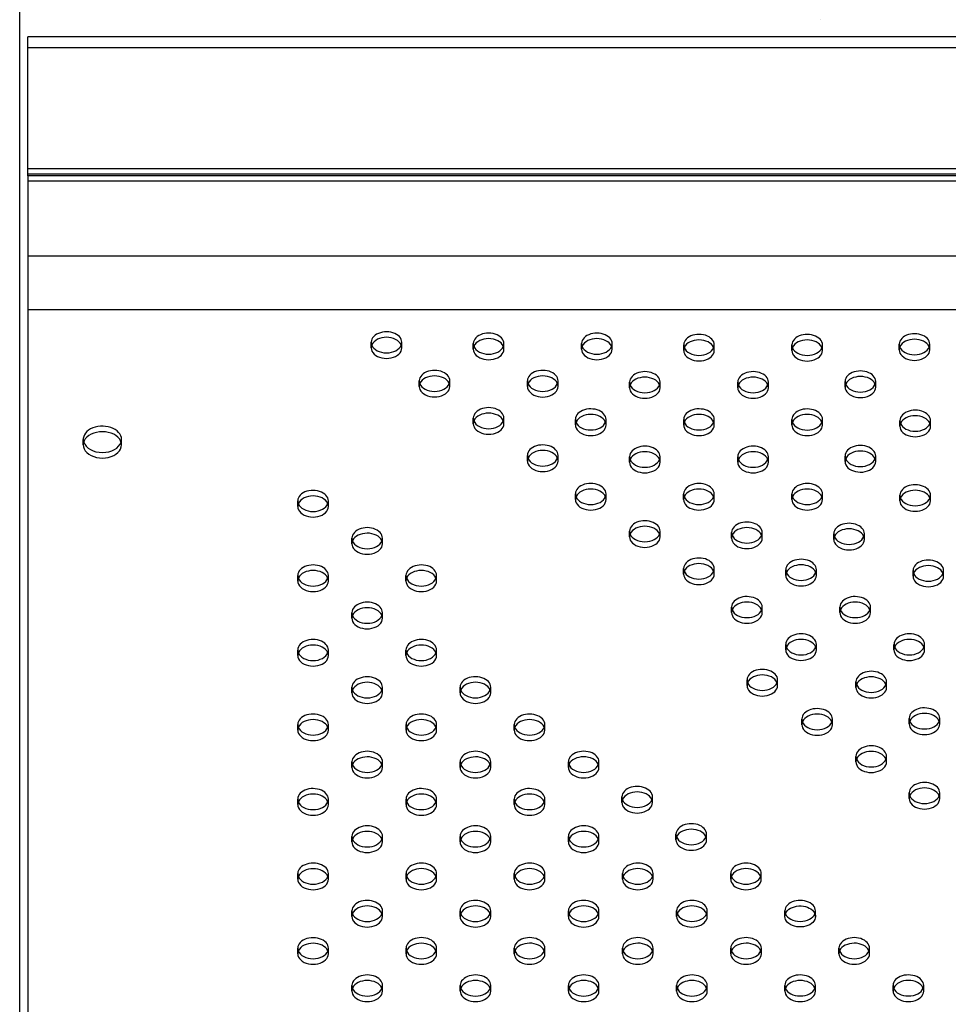
# Model space of a CAD drawing. Units: millimetres. Extents: x 3531.42 to 3536.98, y 895.19 to 901.98.
# Drawn here: x 3534.26 to 3534.51, y 897.63 to 897.89 of the extents above; entities that cross this region are included whole.
import ezdxf

# ---------------------------------------------------------------- set-up
doc = ezdxf.new("R2010")
doc.units = ezdxf.units.MM
doc.layers.add('SUP-HID', color=7, linetype='Continuous')
doc.layers.add('SUP-VIS', color=7, linetype='Continuous')

msp = doc.modelspace()

# ---------------------------------------------------------------- linework, layer by layer
at = {"layer": 'SUP-HID'}
for p, q in [((3535.36098, 897.88101), (3534.26498, 897.88101)), ((3535.36098, 897.84942), (3534.26498, 897.84942)), ((3535.36098, 897.84797), (3534.26498, 897.84797)), ((3535.36098, 897.8462), (3534.26498, 897.8462)), ((3534.35472, 897.80262), (3534.35472, 897.80407)), ((3534.36272, 897.80262), (3534.36272, 897.80407)), ((3534.38141, 897.80228), (3534.38141, 897.80373)), ((3534.38941, 897.80228), (3534.38941, 897.80373)), ((3534.40969, 897.80228), (3534.40969, 897.80373)), ((3534.41769, 897.80228), (3534.41769, 897.80373)), ((3534.4927, 897.80212), (3534.4927, 897.80357)), ((3534.5007, 897.80212), (3534.5007, 897.80357)), ((3534.43638, 897.80195), (3534.43638, 897.8034)), ((3534.44438, 897.80195), (3534.44438, 897.8034)), ((3534.46466, 897.80194), (3534.46466, 897.80339)), ((3534.47266, 897.80194), (3534.47266, 897.80339)), ((3534.36727, 897.79255), (3534.36727, 897.794)), ((3534.37527, 897.79255), (3534.37527, 897.794)), ((3534.39555, 897.79254), (3534.39555, 897.794)), ((3534.40355, 897.79254), (3534.40355, 897.794)), ((3534.42223, 897.79221), (3534.42223, 897.79366)), ((3534.43023, 897.79221), (3534.43023, 897.79366)), ((3534.45052, 897.79221), (3534.45052, 897.79366)), ((3534.45852, 897.79221), (3534.45852, 897.79366)), ((3534.47856, 897.79239), (3534.47856, 897.79384)), ((3534.48656, 897.79239), (3534.48656, 897.79384)), ((3534.38141, 897.78281), (3534.38141, 897.78426)), ((3534.38941, 897.78281), (3534.38941, 897.78426)), ((3534.40809, 897.78248), (3534.40809, 897.78393)), ((3534.41609, 897.78248), (3534.41609, 897.78393)), ((3534.43638, 897.78247), (3534.43638, 897.78393)), ((3534.44438, 897.78247), (3534.44438, 897.78393)), ((3534.46466, 897.78247), (3534.46466, 897.78392)), ((3534.47266, 897.78247), (3534.47266, 897.78392)), ((3534.49289, 897.78215), (3534.49289, 897.7836)), ((3534.50089, 897.78215), (3534.50089, 897.7836)), ((3534.27948, 897.77728), (3534.27948, 897.77873)), ((3534.28948, 897.77728), (3534.28948, 897.77873)), ((3534.39555, 897.77307), (3534.39555, 897.77452)), ((3534.40355, 897.77307), (3534.40355, 897.77452)), ((3534.42223, 897.77274), (3534.42223, 897.77419)), ((3534.43023, 897.77274), (3534.43023, 897.77419)), ((3534.45052, 897.77274), (3534.45052, 897.77419)), ((3534.45852, 897.77274), (3534.45852, 897.77419)), ((3534.47855, 897.77292), (3534.47855, 897.77437)), ((3534.48655, 897.77292), (3534.48655, 897.77437)), ((3534.33553, 897.76119), (3534.33553, 897.76264)), ((3534.34353, 897.76119), (3534.34353, 897.76264)), ((3534.40809, 897.763), (3534.40809, 897.76446)), ((3534.41609, 897.763), (3534.41609, 897.76446)), ((3534.43637, 897.763), (3534.43637, 897.76445)), ((3534.44437, 897.763), (3534.44437, 897.76445)), ((3534.46466, 897.763), (3534.46466, 897.76445)), ((3534.47266, 897.763), (3534.47266, 897.76445)), ((3534.49288, 897.76268), (3534.49288, 897.76413)), ((3534.50088, 897.76268), (3534.50088, 897.76413)), ((3534.42223, 897.75327), (3534.42223, 897.75472)), ((3534.43023, 897.75327), (3534.43023, 897.75472)), ((3534.34967, 897.75146), (3534.34967, 897.75291)), ((3534.35767, 897.75146), (3534.35767, 897.75291)), ((3534.44891, 897.75293), (3534.44891, 897.75438)), ((3534.45691, 897.75293), (3534.45691, 897.75438)), ((3534.4756, 897.7526), (3534.4756, 897.75405)), ((3534.4836, 897.7526), (3534.4836, 897.75405)), ((3534.43637, 897.74353), (3534.43637, 897.74498)), ((3534.44437, 897.74353), (3534.44437, 897.74498)), ((3534.46306, 897.7432), (3534.46306, 897.74465)), ((3534.47106, 897.7432), (3534.47106, 897.74465)), ((3534.49631, 897.74299), (3534.49631, 897.74444)), ((3534.50431, 897.74299), (3534.50431, 897.74444)), ((3534.33553, 897.74172), (3534.33553, 897.74317)), ((3534.34353, 897.74172), (3534.34353, 897.74317)), ((3534.36381, 897.74172), (3534.36381, 897.74317)), ((3534.37181, 897.74172), (3534.37181, 897.74317)), ((3534.44891, 897.73346), (3534.44891, 897.73491)), ((3534.45691, 897.73346), (3534.45691, 897.73491)), ((3534.4772, 897.73346), (3534.4772, 897.73491)), ((3534.4852, 897.73346), (3534.4852, 897.73491)), ((3534.34967, 897.73199), (3534.34967, 897.73344)), ((3534.35767, 897.73199), (3534.35767, 897.73344)), ((3534.46305, 897.72373), (3534.46305, 897.72518)), ((3534.47105, 897.72373), (3534.47105, 897.72518)), ((3534.49134, 897.72372), (3534.49134, 897.72518)), ((3534.49934, 897.72372), (3534.49934, 897.72518)), ((3534.33553, 897.72225), (3534.33553, 897.7237)), ((3534.34353, 897.72225), (3534.34353, 897.7237)), ((3534.36381, 897.72225), (3534.36381, 897.7237)), ((3534.37181, 897.72225), (3534.37181, 897.7237)), ((3534.34967, 897.71251), (3534.34967, 897.71396)), ((3534.35767, 897.71251), (3534.35767, 897.71396)), ((3534.37796, 897.71252), (3534.37796, 897.71397)), ((3534.38596, 897.71252), (3534.38596, 897.71397)), ((3534.45293, 897.71444), (3534.45293, 897.71589)), ((3534.46093, 897.71444), (3534.46093, 897.71589)), ((3534.4814, 897.71394), (3534.4814, 897.71539)), ((3534.4894, 897.71394), (3534.4894, 897.71539)), ((3534.4953, 897.70438), (3534.4953, 897.70583)), ((3534.5033, 897.70438), (3534.5033, 897.70583)), ((3534.33553, 897.70278), (3534.33553, 897.70423)), ((3534.34353, 897.70278), (3534.34353, 897.70423)), ((3534.36382, 897.70278), (3534.36382, 897.70423)), ((3534.37182, 897.70278), (3534.37182, 897.70423)), ((3534.3921, 897.70278), (3534.3921, 897.70423)), ((3534.4001, 897.70278), (3534.4001, 897.70423)), ((3534.46726, 897.7042), (3534.46726, 897.70565)), ((3534.47526, 897.7042), (3534.47526, 897.70565)), ((3534.4814, 897.69447), (3534.4814, 897.69592)), ((3534.4894, 897.69447), (3534.4894, 897.69592)), ((3534.34968, 897.69304), (3534.34968, 897.69449)), ((3534.35768, 897.69304), (3534.35768, 897.69449)), ((3534.37796, 897.69304), (3534.37796, 897.69449)), ((3534.38596, 897.69304), (3534.38596, 897.69449)), ((3534.40624, 897.69305), (3534.40624, 897.6945)), ((3534.41424, 897.69305), (3534.41424, 897.6945)), ((3534.42023, 897.68388), (3534.42023, 897.68533)), ((3534.42823, 897.68388), (3534.42823, 897.68533)), ((3534.4953, 897.68491), (3534.4953, 897.68636)), ((3534.5033, 897.68491), (3534.5033, 897.68636)), ((3534.33553, 897.68331), (3534.33553, 897.68476)), ((3534.34353, 897.68331), (3534.34353, 897.68476)), ((3534.36382, 897.68331), (3534.36382, 897.68476)), ((3534.37182, 897.68331), (3534.37182, 897.68476)), ((3534.3921, 897.68331), (3534.3921, 897.68476)), ((3534.4001, 897.68331), (3534.4001, 897.68476)), ((3534.34968, 897.67357), (3534.34968, 897.67502)), ((3534.35768, 897.67357), (3534.35768, 897.67502)), ((3534.37796, 897.67357), (3534.37796, 897.67502)), ((3534.38596, 897.67357), (3534.38596, 897.67502)), ((3534.40625, 897.67357), (3534.40625, 897.67502)), ((3534.41425, 897.67357), (3534.41425, 897.67502)), ((3534.43437, 897.67414), (3534.43437, 897.67559)), ((3534.44237, 897.67414), (3534.44237, 897.67559)), ((3534.33554, 897.66383), (3534.33554, 897.66529)), ((3534.34354, 897.66383), (3534.34354, 897.66529)), ((3534.36382, 897.66384), (3534.36382, 897.66529)), ((3534.37182, 897.66384), (3534.37182, 897.66529)), ((3534.39211, 897.66384), (3534.39211, 897.66529)), ((3534.40011, 897.66384), (3534.40011, 897.66529)), ((3534.42039, 897.66384), (3534.42039, 897.66529)), ((3534.42839, 897.66384), (3534.42839, 897.66529)), ((3534.44867, 897.66384), (3534.44867, 897.66529)), ((3534.45667, 897.66384), (3534.45667, 897.66529)), ((3534.34968, 897.6541), (3534.34968, 897.65555)), ((3534.35768, 897.6541), (3534.35768, 897.65555)), ((3534.37796, 897.6541), (3534.37796, 897.65555)), ((3534.38596, 897.6541), (3534.38596, 897.65555)), ((3534.40625, 897.6541), (3534.40625, 897.65555)), ((3534.41425, 897.6541), (3534.41425, 897.65555)), ((3534.43453, 897.6541), (3534.43453, 897.65556)), ((3534.44253, 897.6541), (3534.44253, 897.65556)), ((3534.46282, 897.65411), (3534.46282, 897.65556)), ((3534.47082, 897.65411), (3534.47082, 897.65556)), ((3534.33554, 897.64436), (3534.33554, 897.64581)), ((3534.34354, 897.64436), (3534.34354, 897.64581)), ((3534.36382, 897.64436), (3534.36382, 897.64582)), ((3534.37182, 897.64436), (3534.37182, 897.64582)), ((3534.39211, 897.64437), (3534.39211, 897.64582)), ((3534.40011, 897.64437), (3534.40011, 897.64582)), ((3534.42039, 897.64437), (3534.42039, 897.64582)), ((3534.42839, 897.64437), (3534.42839, 897.64582)), ((3534.44868, 897.64437), (3534.44868, 897.64582)), ((3534.45668, 897.64437), (3534.45668, 897.64582)), ((3534.47696, 897.64437), (3534.47696, 897.64582)), ((3534.48496, 897.64437), (3534.48496, 897.64582)), ((3534.34968, 897.63463), (3534.34968, 897.63608)), ((3534.35768, 897.63463), (3534.35768, 897.63608)), ((3534.37797, 897.63463), (3534.37797, 897.63608)), ((3534.38597, 897.63463), (3534.38597, 897.63608)), ((3534.40625, 897.63463), (3534.40625, 897.63608)), ((3534.41425, 897.63463), (3534.41425, 897.63608)), ((3534.43454, 897.63463), (3534.43454, 897.63608)), ((3534.44254, 897.63463), (3534.44254, 897.63608)), ((3534.46282, 897.63463), (3534.46282, 897.63609)), ((3534.47082, 897.63463), (3534.47082, 897.63609)), ((3534.4911, 897.63464), (3534.4911, 897.63609)), ((3534.4991, 897.63464), (3534.4991, 897.63609))]:
    msp.add_line(p, q, dxfattribs=at)
for centre, major_axis, start_param, end_param in [((3534.35872, 897.80407), (0.004, 0), 0, 3.408139), ((3534.38541, 897.80373), (0.004, 0), 0, 3.408139), ((3534.41369, 897.80373), (0.004, 0), 0, 3.408139), ((3534.44038, 897.8034), (0.004, 0), 0, 3.408139), ((3534.46866, 897.80339), (0.004, 0), 0, 3.408139), ((3534.4967, 897.80357), (0.004, 0), 0, 3.408139), ((3534.35872, 897.80407), (0.004, 0), -0.266547, 0), ((3534.38541, 897.80373), (0.004, 0), -0.266547, 0), ((3534.41369, 897.80373), (0.004, 0), -0.266547, 0), ((3534.4967, 897.80357), (0.004, 0), -0.266547, 0), ((3534.44038, 897.8034), (0.004, 0), -0.266547, 0), ((3534.46866, 897.80339), (0.004, 0), -0.266547, 0), ((3534.37127, 897.794), (0.004, 0), 0, 3.408139), ((3534.39955, 897.794), (0.004, 0), 0, 3.408139), ((3534.42623, 897.79366), (0.004, 0), 0, 3.408139), ((3534.45452, 897.79366), (0.004, 0), 0, 3.408139), ((3534.48256, 897.79384), (0.004, 0), 0, 3.408139), ((3534.37127, 897.794), (0.004, 0), -0.266547, 0), ((3534.39955, 897.794), (0.004, 0), -0.266547, 0), ((3534.42623, 897.79366), (0.004, 0), -0.266547, 0), ((3534.45452, 897.79366), (0.004, 0), -0.266547, 0), ((3534.48256, 897.79384), (0.004, 0), -0.266547, 0), ((3534.38541, 897.78426), (0.004, 0), 0, 3.408139), ((3534.41209, 897.78393), (0.004, 0), 0, 3.408139), ((3534.44038, 897.78393), (0.004, 0), 0, 3.408139), ((3534.46866, 897.78392), (0.004, 0), 0, 3.408139), ((3534.49689, 897.7836), (0.004, 0), 0, 3.408139), ((3534.38541, 897.78426), (0.004, 0), -0.266547, 0), ((3534.41209, 897.78393), (0.004, 0), -0.266547, 0), ((3534.44038, 897.78393), (0.004, 0), -0.266547, 0), ((3534.46866, 897.78392), (0.004, 0), -0.266547, 0), ((3534.49689, 897.7836), (0.004, 0), -0.266547, 0), ((3534.28448, 897.77873), (0.005, 0), 0, 3.353905), ((3534.28448, 897.77873), (0.005, 0), -0.212313, 0), ((3534.39955, 897.77452), (0.004, 0), 0, 3.408139), ((3534.42623, 897.77419), (0.004, 0), 0, 3.408139), ((3534.45452, 897.77419), (0.004, 0), 0, 3.408139), ((3534.48255, 897.77437), (0.004, 0), 0, 3.408139), ((3534.39955, 897.77452), (0.004, 0), -0.266547, 0), ((3534.42623, 897.77419), (0.004, 0), -0.266547, 0), ((3534.45452, 897.77419), (0.004, 0), -0.266547, 0), ((3534.48255, 897.77437), (0.004, 0), -0.266547, 0), ((3534.33953, 897.76264), (0.004, 0), 0, 3.408139), ((3534.41209, 897.76446), (0.004, 0), 0, 3.408139), ((3534.44037, 897.76445), (0.004, 0), 0, 3.408139), ((3534.46866, 897.76445), (0.004, 0), 0, 3.408139), ((3534.49688, 897.76413), (0.004, 0), 0, 3.408139), ((3534.33953, 897.76264), (0.004, 0), -0.266547, 0), ((3534.41209, 897.76446), (0.004, 0), -0.266547, 0), ((3534.44037, 897.76445), (0.004, 0), -0.266547, 0), ((3534.46866, 897.76445), (0.004, 0), -0.266547, 0), ((3534.49688, 897.76413), (0.004, 0), -0.266547, 0), ((3534.42623, 897.75472), (0.004, 0), 0, 3.408139), ((3534.45291, 897.75438), (0.004, 0), 0, 3.408139), ((3534.35367, 897.75291), (0.004, 0), 0, 3.408139), ((3534.42623, 897.75472), (0.004, 0), -0.266547, 0), ((3534.4796, 897.75405), (0.004, 0), 0, 3.408139), ((3534.35367, 897.75291), (0.004, 0), -0.266547, 0), ((3534.45291, 897.75438), (0.004, 0), -0.266547, 0), ((3534.4796, 897.75405), (0.004, 0), -0.266547, 0), ((3534.44037, 897.74498), (0.004, 0), 0, 3.408139), ((3534.46706, 897.74465), (0.004, 0), 0, 3.408139), ((3534.50031, 897.74444), (0.004, 0), 0, 3.408139), ((3534.33953, 897.74317), (0.004, 0), 0, 3.408139), ((3534.36781, 897.74317), (0.004, 0), 0, 3.408139), ((3534.44037, 897.74498), (0.004, 0), -0.266547, 0), ((3534.46706, 897.74465), (0.004, 0), -0.266547, 0), ((3534.50031, 897.74444), (0.004, 0), -0.266547, 0), ((3534.33953, 897.74317), (0.004, 0), -0.266547, 0), ((3534.36781, 897.74317), (0.004, 0), -0.266547, 0), ((3534.45291, 897.73491), (0.004, 0), 0, 3.408139), ((3534.4812, 897.73491), (0.004, 0), 0, 3.408139), ((3534.35367, 897.73344), (0.004, 0), 0, 3.408139), ((3534.45291, 897.73491), (0.004, 0), -0.266547, 0), ((3534.4812, 897.73491), (0.004, 0), -0.266547, 0), ((3534.35367, 897.73344), (0.004, 0), -0.266547, 0), ((3534.33953, 897.7237), (0.004, 0), 0, 3.408139), ((3534.36781, 897.7237), (0.004, 0), 0, 3.408139), ((3534.46705, 897.72518), (0.004, 0), 0, 3.408139), ((3534.49534, 897.72518), (0.004, 0), 0, 3.408139), ((3534.46705, 897.72518), (0.004, 0), -0.266547, 0), ((3534.49534, 897.72518), (0.004, 0), -0.266547, 0), ((3534.33953, 897.7237), (0.004, 0), -0.266547, 0), ((3534.36781, 897.7237), (0.004, 0), -0.266547, 0), ((3534.45693, 897.71589), (0.004, 0), 0, 3.408139), ((3534.35367, 897.71396), (0.004, 0), 0, 3.408139), ((3534.38196, 897.71397), (0.004, 0), 0, 3.408139), ((3534.4854, 897.71539), (0.004, 0), 0, 3.408139), ((3534.35367, 897.71396), (0.004, 0), -0.266547, 0), ((3534.38196, 897.71397), (0.004, 0), -0.266547, 0), ((3534.45693, 897.71589), (0.004, 0), -0.266547, 0), ((3534.4854, 897.71539), (0.004, 0), -0.266547, 0), ((3534.47126, 897.70565), (0.004, 0), 0, 3.408139), ((3534.4993, 897.70583), (0.004, 0), 0, 3.408139), ((3534.33953, 897.70423), (0.004, 0), 0, 3.408139), ((3534.36782, 897.70423), (0.004, 0), 0, 3.408139), ((3534.3961, 897.70423), (0.004, 0), 0, 3.408139), ((3534.4993, 897.70583), (0.004, 0), -0.266547, 0), ((3534.33953, 897.70423), (0.004, 0), -0.266547, 0), ((3534.36782, 897.70423), (0.004, 0), -0.266547, 0), ((3534.3961, 897.70423), (0.004, 0), -0.266547, 0), ((3534.47126, 897.70565), (0.004, 0), -0.266547, 0), ((3534.4854, 897.69592), (0.004, 0), 0, 3.408139), ((3534.35368, 897.69449), (0.004, 0), 0, 3.408139), ((3534.38196, 897.69449), (0.004, 0), 0, 3.408139), ((3534.41024, 897.6945), (0.004, 0), 0, 3.408139), ((3534.4854, 897.69592), (0.004, 0), -0.266547, 0), ((3534.35368, 897.69449), (0.004, 0), -0.266547, 0), ((3534.38196, 897.69449), (0.004, 0), -0.266547, 0), ((3534.41024, 897.6945), (0.004, 0), -0.266547, 0), ((3534.42423, 897.68533), (0.004, 0), 0, 3.408139), ((3534.4993, 897.68636), (0.004, 0), 0, 3.408139), ((3534.33953, 897.68476), (0.004, 0), 0, 3.408139), ((3534.36782, 897.68476), (0.004, 0), 0, 3.408139), ((3534.3961, 897.68476), (0.004, 0), 0, 3.408139), ((3534.42423, 897.68533), (0.004, 0), -0.266547, 0), ((3534.4993, 897.68636), (0.004, 0), -0.266547, 0), ((3534.33953, 897.68476), (0.004, 0), -0.266547, 0), ((3534.36782, 897.68476), (0.004, 0), -0.266547, 0), ((3534.3961, 897.68476), (0.004, 0), -0.266547, 0), ((3534.35368, 897.67502), (0.004, 0), 0, 3.408139), ((3534.38196, 897.67502), (0.004, 0), 0, 3.408139), ((3534.41025, 897.67502), (0.004, 0), 0, 3.408139), ((3534.43837, 897.67559), (0.004, 0), 0, 3.408139), ((3534.35368, 897.67502), (0.004, 0), -0.266547, 0), ((3534.38196, 897.67502), (0.004, 0), -0.266547, 0), ((3534.41025, 897.67502), (0.004, 0), -0.266547, 0), ((3534.43837, 897.67559), (0.004, 0), -0.266547, 0), ((3534.33954, 897.66529), (0.004, 0), 0, 3.408139), ((3534.36782, 897.66529), (0.004, 0), 0, 3.408139), ((3534.39611, 897.66529), (0.004, 0), 0, 3.408139), ((3534.42439, 897.66529), (0.004, 0), 0, 3.408139), ((3534.45267, 897.66529), (0.004, 0), 0, 3.408139), ((3534.33954, 897.66529), (0.004, 0), -0.266547, 0), ((3534.36782, 897.66529), (0.004, 0), -0.266547, 0), ((3534.39611, 897.66529), (0.004, 0), -0.266547, 0), ((3534.42439, 897.66529), (0.004, 0), -0.266547, 0), ((3534.45267, 897.66529), (0.004, 0), -0.266547, 0), ((3534.35368, 897.65555), (0.004, 0), 0, 3.408139), ((3534.38196, 897.65555), (0.004, 0), 0, 3.408139), ((3534.41025, 897.65555), (0.004, 0), 0, 3.408139), ((3534.43853, 897.65556), (0.004, 0), 0, 3.408139), ((3534.46682, 897.65556), (0.004, 0), 0, 3.408139), ((3534.35368, 897.65555), (0.004, 0), -0.266547, 0), ((3534.38196, 897.65555), (0.004, 0), -0.266547, 0), ((3534.41025, 897.65555), (0.004, 0), -0.266547, 0), ((3534.43853, 897.65556), (0.004, 0), -0.266547, 0), ((3534.46682, 897.65556), (0.004, 0), -0.266547, 0), ((3534.33954, 897.64581), (0.004, 0), 0, 3.408139), ((3534.36782, 897.64582), (0.004, 0), 0, 3.408139), ((3534.39611, 897.64582), (0.004, 0), 0, 3.408139), ((3534.42439, 897.64582), (0.004, 0), 0, 3.408139), ((3534.45268, 897.64582), (0.004, 0), 0, 3.408139), ((3534.48096, 897.64582), (0.004, 0), 0, 3.408139), ((3534.33954, 897.64581), (0.004, 0), -0.266547, 0), ((3534.36782, 897.64582), (0.004, 0), -0.266547, 0), ((3534.39611, 897.64582), (0.004, 0), -0.266547, 0), ((3534.42439, 897.64582), (0.004, 0), -0.266547, 0), ((3534.45268, 897.64582), (0.004, 0), -0.266547, 0), ((3534.48096, 897.64582), (0.004, 0), -0.266547, 0), ((3534.35368, 897.63608), (0.004, 0), 0, 3.408139), ((3534.38197, 897.63608), (0.004, 0), 0, 3.408139), ((3534.41025, 897.63608), (0.004, 0), 0, 3.408139), ((3534.43854, 897.63608), (0.004, 0), 0, 3.408139), ((3534.46682, 897.63609), (0.004, 0), 0, 3.408139), ((3534.4951, 897.63609), (0.004, 0), 0, 3.408139), ((3534.35368, 897.63608), (0.004, 0), -0.266547, 0), ((3534.38197, 897.63608), (0.004, 0), -0.266547, 0), ((3534.41025, 897.63608), (0.004, 0), -0.266547, 0), ((3534.43854, 897.63608), (0.004, 0), -0.266547, 0), ((3534.46682, 897.63609), (0.004, 0), -0.266547, 0), ((3534.4951, 897.63609), (0.004, 0), -0.266547, 0)]:
    msp.add_ellipse(centre, major_axis=major_axis, ratio=0.688414, start_param=start_param, end_param=end_param, dxfattribs=at)
at = {"layer": 'SUP-HID', "extrusion": (2.28464e-16, -2.23915e-17, -1)}
msp.add_ellipse((3534.46682, 897.65411), major_axis=(0.004, 0), ratio=0.688414, start_param=-1.503428, end_param=-0.357516, dxfattribs=at)
at = {"layer": 'SUP-VIS'}
for p, q in [((3534.26286, 897.7693), (3534.26286, 898.01078)), ((3535.36098, 897.88384), (3534.26498, 897.88384)), ((3534.26498, 897.84758), (3534.26498, 897.88384)), ((3535.36098, 897.84758), (3534.26498, 897.84758)), ((3534.26498, 897.84758), (3534.26498, 897.84612)), ((3535.36098, 897.84758), (3534.26498, 897.84758)), ((3534.26498, 897.84612), (3534.26498, 897.8266)), ((3535.36098, 897.84612), (3534.26498, 897.84612)), ((3534.26498, 897.8266), (3534.26498, 897.8126)), ((3535.35413, 897.8266), (3534.26498, 897.8266)), ((3535.35413, 897.8126), (3534.26498, 897.8126)), ((3534.26498, 897.8126), (3534.26498, 896.95119)), ((3534.26286, 897.03446), (3534.26286, 897.7693))]:
    msp.add_line(p, q, dxfattribs=at)
at = {"layer": 'SUP-VIS', "extrusion": (2.29262e-16, 3.36219e-19, -1)}
msp.add_ellipse((3534.47913, 897.88834), major_axis=(-0.007, 0), ratio=0.171132, start_param=-0.000254, end_param=-0.000003, dxfattribs=at)
at = {"layer": 'SUP-VIS', "extrusion": (2.29259e-16, -5.53774e-32, -1)}
for centre, major_axis in [((3534.35872, 897.80262), (-0.004, 0)), ((3534.38541, 897.80228), (-0.004, 0)), ((3534.41369, 897.80228), (-0.004, 0)), ((3534.44038, 897.80195), (-0.004, 0)), ((3534.46866, 897.80194), (-0.004, 0)), ((3534.4967, 897.80212), (-0.004, 0)), ((3534.37127, 897.79255), (-0.004, 0)), ((3534.39955, 897.79254), (-0.004, 0)), ((3534.42623, 897.79221), (-0.004, 0)), ((3534.45452, 897.79221), (-0.004, 0)), ((3534.48256, 897.79239), (-0.004, 0)), ((3534.38541, 897.78281), (-0.004, 0)), ((3534.41209, 897.78248), (-0.004, 0)), ((3534.44038, 897.78247), (-0.004, 0)), ((3534.46866, 897.78247), (-0.004, 0)), ((3534.49689, 897.78215), (-0.004, 0)), ((3534.28448, 897.77728), (-0.005, 0)), ((3534.39955, 897.77307), (-0.004, 0)), ((3534.42623, 897.77274), (-0.004, 0)), ((3534.45452, 897.77274), (-0.004, 0)), ((3534.48255, 897.77292), (-0.004, 0)), ((3534.41209, 897.763), (-0.004, 0)), ((3534.44037, 897.763), (-0.004, 0)), ((3534.46866, 897.763), (-0.004, 0)), ((3534.49688, 897.76268), (-0.004, 0)), ((3534.33953, 897.76119), (-0.004, 0)), ((3534.42623, 897.75327), (-0.004, 0)), ((3534.45291, 897.75293), (-0.004, 0)), ((3534.4796, 897.7526), (-0.004, 0)), ((3534.35367, 897.75146), (-0.004, 0)), ((3534.33953, 897.74172), (-0.004, 0)), ((3534.36781, 897.74172), (-0.004, 0)), ((3534.44037, 897.74353), (-0.004, 0)), ((3534.46706, 897.7432), (-0.004, 0)), ((3534.50031, 897.74299), (-0.004, 0)), ((3534.35367, 897.73199), (-0.004, 0)), ((3534.45291, 897.73346), (-0.004, 0)), ((3534.4812, 897.73346), (-0.004, 0)), ((3534.46705, 897.72373), (-0.004, 0)), ((3534.49534, 897.72372), (-0.004, 0)), ((3534.33953, 897.72225), (-0.004, 0)), ((3534.36781, 897.72225), (-0.004, 0)), ((3534.45693, 897.71444), (-0.004, 0)), ((3534.4854, 897.71394), (-0.004, 0)), ((3534.35367, 897.71251), (-0.004, 0)), ((3534.38196, 897.71252), (-0.004, 0)), ((3534.33953, 897.70278), (-0.004, 0)), ((3534.36782, 897.70278), (-0.004, 0)), ((3534.3961, 897.70278), (-0.004, 0)), ((3534.47126, 897.7042), (-0.004, 0)), ((3534.4993, 897.70438), (-0.004, 0)), ((3534.35368, 897.69304), (-0.004, 0)), ((3534.38196, 897.69304), (-0.004, 0)), ((3534.41024, 897.69305), (-0.004, 0)), ((3534.4854, 897.69447), (-0.004, 0)), ((3534.4993, 897.68491), (-0.004, 0)), ((3534.33953, 897.68331), (-0.004, 0)), ((3534.36782, 897.68331), (-0.004, 0)), ((3534.3961, 897.68331), (-0.004, 0)), ((3534.42423, 897.68388), (-0.004, 0)), ((3534.35368, 897.67357), (-0.004, 0)), ((3534.38196, 897.67357), (-0.004, 0)), ((3534.41025, 897.67357), (-0.004, 0)), ((3534.43837, 897.67414), (-0.004, 0)), ((3534.33954, 897.66383), (-0.004, 0)), ((3534.36782, 897.66384), (-0.004, 0)), ((3534.39611, 897.66384), (-0.004, 0)), ((3534.42439, 897.66384), (-0.004, 0)), ((3534.45267, 897.66384), (-0.004, 0)), ((3534.35368, 897.6541), (-0.004, 0)), ((3534.38196, 897.6541), (-0.004, 0)), ((3534.41025, 897.6541), (-0.004, 0)), ((3534.43853, 897.6541), (-0.004, 0)), ((3534.33954, 897.64436), (-0.004, 0)), ((3534.36782, 897.64436), (-0.004, 0)), ((3534.39611, 897.64437), (-0.004, 0)), ((3534.42439, 897.64437), (-0.004, 0)), ((3534.45268, 897.64437), (-0.004, 0)), ((3534.48096, 897.64437), (-0.004, 0)), ((3534.35368, 897.63463), (-0.004, 0)), ((3534.38197, 897.63463), (-0.004, 0)), ((3534.41025, 897.63463), (-0.004, 0)), ((3534.43854, 897.63463), (-0.004, 0)), ((3534.46682, 897.63463), (-0.004, 0)), ((3534.4951, 897.63464), (-0.004, 0))]:
    msp.add_ellipse(centre, major_axis=major_axis, ratio=0.688414, start_param=-3.141592653589794, end_param=3.141592653589793, dxfattribs=at)
at = {"layer": 'SUP-VIS'}
for centre, major_axis, start_param, end_param in [((3534.35872, 897.80407), (-0.004, 0), 0.266547, 2.875046), ((3534.38541, 897.80373), (-0.004, 0), 0.266547, 2.875046), ((3534.41369, 897.80373), (-0.004, 0), 0.266547, 2.875046), ((3534.44038, 897.8034), (-0.004, 0), 0.266547, 2.875046), ((3534.46866, 897.80339), (-0.004, 0), 0.266547, 2.875046), ((3534.4967, 897.80357), (-0.004, 0), 0.266547, 2.875046), ((3534.37127, 897.794), (-0.004, 0), 0.266547, 2.875046), ((3534.39955, 897.794), (-0.004, 0), 0.266547, 2.875046), ((3534.42623, 897.79366), (-0.004, 0), 0.266547, 2.875046), ((3534.45452, 897.79366), (-0.004, 0), 0.266547, 2.875046), ((3534.48256, 897.79384), (-0.004, 0), 0.266547, 2.875046), ((3534.38541, 897.78426), (-0.004, 0), 0.266547, 2.875046), ((3534.41209, 897.78393), (-0.004, 0), 0.266547, 2.875046), ((3534.44038, 897.78393), (-0.004, 0), 0.266547, 2.875046), ((3534.46866, 897.78392), (-0.004, 0), 0.266547, 2.875046), ((3534.49689, 897.7836), (-0.004, 0), 0.266547, 2.875046), ((3534.28448, 897.77873), (-0.005, 0), 0.212313, 2.92928), ((3534.39955, 897.77452), (-0.004, 0), 0.266547, 2.875046), ((3534.42623, 897.77419), (-0.004, 0), 0.266547, 2.875046), ((3534.45452, 897.77419), (-0.004, 0), 0.266547, 2.875046), ((3534.48255, 897.77437), (-0.004, 0), 0.266547, 2.875046), ((3534.41209, 897.76446), (-0.004, 0), 0.266547, 2.875046), ((3534.44037, 897.76445), (-0.004, 0), 0.266547, 2.875046), ((3534.46866, 897.76445), (-0.004, 0), 0.266547, 2.875046), ((3534.49688, 897.76413), (-0.004, 0), 0.266547, 2.875046), ((3534.33953, 897.76264), (-0.004, 0), 0.266547, 2.875046), ((3534.35367, 897.75291), (-0.004, 0), 0.266547, 2.875046), ((3534.42623, 897.75472), (-0.004, 0), 0.266547, 2.875046), ((3534.45291, 897.75438), (-0.004, 0), 0.266547, 2.875046), ((3534.4796, 897.75405), (-0.004, 0), 0.266547, 2.875046), ((3534.33953, 897.74317), (-0.004, 0), 0.266547, 2.875046), ((3534.36781, 897.74317), (-0.004, 0), 0.266547, 2.875046), ((3534.44037, 897.74498), (-0.004, 0), 0.266547, 2.875046), ((3534.46706, 897.74465), (-0.004, 0), 0.266547, 2.875046), ((3534.50031, 897.74444), (-0.004, 0), 0.266547, 2.875046), ((3534.45291, 897.73491), (-0.004, 0), 0.266547, 2.875046), ((3534.4812, 897.73491), (-0.004, 0), 0.266547, 2.875046), ((3534.35367, 897.73344), (-0.004, 0), 0.266547, 2.875046), ((3534.46705, 897.72518), (-0.004, 0), 0.266547, 2.875046), ((3534.49534, 897.72518), (-0.004, 0), 0.266547, 2.875046), ((3534.33953, 897.7237), (-0.004, 0), 0.266547, 2.875046), ((3534.36781, 897.7237), (-0.004, 0), 0.266547, 2.875046), ((3534.45693, 897.71589), (-0.004, 0), 0.266547, 2.875046), ((3534.4854, 897.71539), (-0.004, 0), 0.266547, 2.875046), ((3534.35367, 897.71396), (-0.004, 0), 0.266547, 2.875046), ((3534.38196, 897.71397), (-0.004, 0), 0.266547, 2.875046), ((3534.33953, 897.70423), (-0.004, 0), 0.266547, 2.875046), ((3534.36782, 897.70423), (-0.004, 0), 0.266547, 2.875046), ((3534.3961, 897.70423), (-0.004, 0), 0.266547, 2.875046), ((3534.47126, 897.70565), (-0.004, 0), 0.266547, 2.875046), ((3534.4993, 897.70583), (-0.004, 0), 0.266547, 2.875046), ((3534.35368, 897.69449), (-0.004, 0), 0.266547, 2.875046), ((3534.38196, 897.69449), (-0.004, 0), 0.266547, 2.875046), ((3534.41024, 897.6945), (-0.004, 0), 0.266547, 2.875046), ((3534.4854, 897.69592), (-0.004, 0), 0.266547, 2.875046), ((3534.4993, 897.68636), (-0.004, 0), 0.266547, 2.875046), ((3534.33953, 897.68476), (-0.004, 0), 0.266547, 2.875046), ((3534.36782, 897.68476), (-0.004, 0), 0.266547, 2.875046), ((3534.3961, 897.68476), (-0.004, 0), 0.266547, 2.875046), ((3534.42423, 897.68533), (-0.004, 0), 0.266547, 2.875046), ((3534.35368, 897.67502), (-0.004, 0), 0.266547, 2.875046), ((3534.38196, 897.67502), (-0.004, 0), 0.266547, 2.875046), ((3534.41025, 897.67502), (-0.004, 0), 0.266547, 2.875046), ((3534.43837, 897.67559), (-0.004, 0), 0.266547, 2.875046), ((3534.33954, 897.66529), (-0.004, 0), 0.266547, 2.875046), ((3534.36782, 897.66529), (-0.004, 0), 0.266547, 2.875046), ((3534.39611, 897.66529), (-0.004, 0), 0.266547, 2.875046), ((3534.42439, 897.66529), (-0.004, 0), 0.266547, 2.875046), ((3534.45267, 897.66529), (-0.004, 0), 0.266547, 2.875046), ((3534.35368, 897.65555), (-0.004, 0), 0.266547, 2.875046), ((3534.38196, 897.65555), (-0.004, 0), 0.266547, 2.875046), ((3534.41025, 897.65555), (-0.004, 0), 0.266547, 2.875046), ((3534.43853, 897.65556), (-0.004, 0), 0.266547, 2.875046), ((3534.46682, 897.65556), (-0.004, 0), 0.266547, 2.875046), ((3534.33954, 897.64581), (-0.004, 0), 0.266547, 2.875046), ((3534.36782, 897.64582), (-0.004, 0), 0.266547, 2.875046), ((3534.39611, 897.64582), (-0.004, 0), 0.266547, 2.875046), ((3534.42439, 897.64582), (-0.004, 0), 0.266547, 2.875046), ((3534.45268, 897.64582), (-0.004, 0), 0.266547, 2.875046), ((3534.48096, 897.64582), (-0.004, 0), 0.266547, 2.875046), ((3534.35368, 897.63608), (-0.004, 0), 0.266547, 2.875046), ((3534.38197, 897.63608), (-0.004, 0), 0.266547, 2.875046), ((3534.41025, 897.63608), (-0.004, 0), 0.266547, 2.875046), ((3534.43854, 897.63608), (-0.004, 0), 0.266547, 2.875046), ((3534.46682, 897.63609), (-0.004, 0), 0.266547, 2.875046), ((3534.4951, 897.63609), (-0.004, 0), 0.266547, 2.875046)]:
    msp.add_ellipse(centre, major_axis=major_axis, ratio=0.688414, start_param=start_param, end_param=end_param, dxfattribs=at)
at = {"layer": 'SUP-VIS', "extrusion": (2.29259e-16, -9.47069e-29, -1)}
msp.add_ellipse((3534.46682, 897.65411), major_axis=(0.004, 0), ratio=0.688414, start_param=0, end_param=4.779758, dxfattribs=at)
at = {"layer": 'SUP-VIS', "extrusion": (2.46857e-16, -3.82009e-17, -1)}
msp.add_ellipse((3534.46682, 897.65411), major_axis=(0.004, 0), ratio=0.688414, start_param=-0.357516, end_param=0, dxfattribs=at)

doc.saveas('drawing.dxf')
